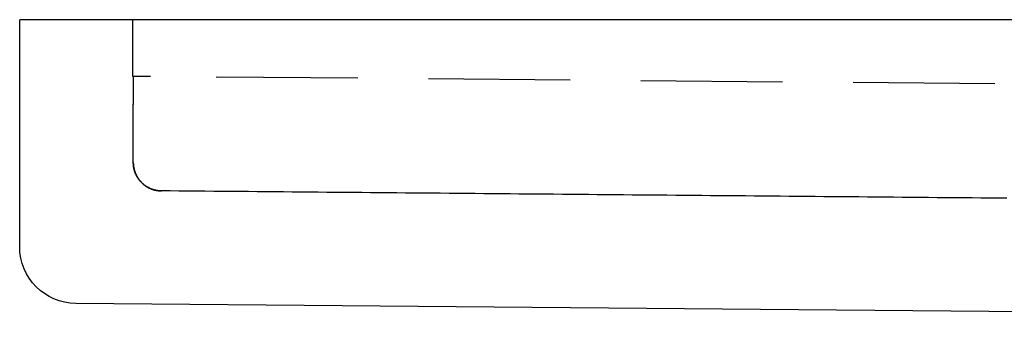
# Model space of a CAD drawing. Extents: x -130 to 131, y -280 to 321.
# Drawn here: x -125 to -108, y 311 to 316 of the extents above; entities that cross this region are included whole.
import ezdxf

# ---------------------------------------------------------------- set-up
doc = ezdxf.new("R2010")
doc.units = 0
doc.header["$LTSCALE"] = 10
doc.linetypes.add('VERDECKT', pattern=[0.375, 0.25, -0.125])
doc.layers.get('0').update_dxf_attribs({"linetype": 'CONTINUOUS'})
doc.layers.add('STEMPEL', color=3, linetype='CONTINUOUS')

# ---------------------------------------------------------------- blocks, each defined once
blk = doc.blocks.new('A$C69BB1350')
at = {"color": 3, "linetype": 'CONTINUOUS', "extrusion": (0, 1, -2e-16)}
for p, q in [((125, 316.31171), (-125, 316.31171)), ((-125, 312.30302), (-125, 316.31171)), ((-67.70567, 310.81171), (-124.00873, 311.30305))]:
    blk.add_line(p, q, dxfattribs=at)
at = {"color": 1, "linetype": 'VERDECKT', "extrusion": (0, 1, -2e-16)}
for p, q in [((-123, 315.31171), (-123, 316.31171)), ((-123, 315.31171), (-122.99869, 315.31169)), ((-59.02946, 314.75344), (-122.68876, 315.30899)), ((-122.99297, 313.78996), (-122.99307, 314.81604))]:
    blk.add_line(p, q, dxfattribs=at)
at = {"color": 1}
for points in [[(-122.999, 315.312, 0), (-122.999, 315.312, 0), (-122.999, 315.312, 0), (-122.999, 315.312, 0), (-122.999, 315.312, 0), (-122.999, 315.311, 0), (-122.999, 315.311, 0), (-122.999, 315.311, 0), (-122.999, 315.311, 0), (-122.999, 315.311, 0), (-122.999, 315.311, 0), (-122.999, 315.31, 0), (-122.998, 315.31, 0), (-122.998, 315.31, 0), (-122.998, 315.31, 0), (-122.998, 315.309, 0), (-122.998, 315.309, 0), (-122.998, 315.309, 0), (-122.998, 315.308, 0), (-122.998, 315.308, 0), (-122.998, 315.308, 0), (-122.998, 315.307, 0), (-122.998, 315.307, 0), (-122.998, 315.306, 0), (-122.998, 315.306, 0), (-122.998, 315.305, 0), (-122.998, 315.305, 0), (-122.998, 315.304, 0), (-122.998, 315.304, 0), (-122.998, 315.303, 0), (-122.998, 315.303, 0), (-122.998, 315.302, 0), (-122.998, 315.301, 0), (-122.998, 315.301, 0), (-122.998, 315.3, 0), (-122.998, 315.3, 0), (-122.998, 315.299, 0), (-122.998, 315.298, 0), (-122.998, 315.297, 0), (-122.998, 315.297, 0), (-122.998, 315.296, 0), (-122.998, 315.295, 0), (-122.998, 315.294, 0), (-122.998, 315.293, 0), (-122.998, 315.293, 0), (-122.998, 315.292, 0), (-122.998, 315.291, 0), (-122.998, 315.29, 0), (-122.998, 315.289, 0), (-122.998, 315.288, 0), (-122.998, 315.287, 0), (-122.998, 315.286, 0), (-122.998, 315.285, 0), (-122.998, 315.284, 0), (-122.998, 315.283, 0), (-122.998, 315.282, 0), (-122.998, 315.281, 0), (-122.998, 315.28, 0), (-122.998, 315.279, 0), (-122.998, 315.278, 0), (-122.998, 315.277, 0), (-122.998, 315.276, 0), (-122.998, 315.274, 0), (-122.998, 315.273, 0), (-122.998, 315.272, 0), (-122.997, 315.271, 0), (-122.997, 315.27, 0), (-122.997, 315.268, 0), (-122.997, 315.267, 0), (-122.997, 315.266, 0), (-122.997, 315.265, 0), (-122.997, 315.263, 0), (-122.997, 315.262, 0), (-122.997, 315.261, 0), (-122.997, 315.259, 0), (-122.997, 315.258, 0), (-122.997, 315.257, 0), (-122.997, 315.255, 0), (-122.997, 315.254, 0), (-122.997, 315.252, 0), (-122.997, 315.251, 0), (-122.997, 315.25, 0), (-122.997, 315.248, 0), (-122.997, 315.247, 0), (-122.997, 315.245, 0), (-122.997, 315.244, 0), (-122.997, 315.242, 0), (-122.997, 315.241, 0), (-122.997, 315.239, 0), (-122.997, 315.238, 0), (-122.997, 315.236, 0), (-122.997, 315.235, 0), (-122.997, 315.233, 0), (-122.997, 315.232, 0), (-122.997, 315.23, 0), (-122.997, 315.229, 0), (-122.997, 315.227, 0), (-122.997, 315.226, 0), (-122.997, 315.224, 0), (-122.997, 315.222, 0), (-122.997, 315.221, 0), (-122.997, 315.219, 0), (-122.997, 315.218, 0), (-122.997, 315.216, 0), (-122.997, 315.214, 0), (-122.997, 315.213, 0), (-122.997, 315.211, 0), (-122.997, 315.21, 0), (-122.997, 315.208, 0), (-122.997, 315.206, 0), (-122.997, 315.205, 0), (-122.997, 315.203, 0), (-122.997, 315.201, 0), (-122.996, 315.2, 0), (-122.996, 315.198, 0), (-122.996, 315.196, 0), (-122.996, 315.195, 0), (-122.996, 315.193, 0), (-122.996, 315.191, 0), (-122.996, 315.19, 0), (-122.996, 315.188, 0), (-122.996, 315.186, 0), (-122.996, 315.184, 0), (-122.996, 315.183, 0), (-122.996, 315.181, 0), (-122.996, 315.179, 0), (-122.996, 315.178, 0), (-122.996, 315.176, 0), (-122.996, 315.174, 0), (-122.996, 315.172, 0), (-122.996, 315.171, 0), (-122.996, 315.169, 0), (-122.996, 315.167, 0), (-122.996, 315.166, 0), (-122.996, 315.164, 0), (-122.996, 315.162, 0), (-122.996, 315.16, 0), (-122.996, 315.159, 0), (-122.996, 315.157, 0), (-122.996, 315.155, 0), (-122.996, 315.154, 0), (-122.996, 315.152, 0), (-122.996, 315.15, 0), (-122.996, 315.148, 0), (-122.996, 315.147, 0), (-122.996, 315.145, 0), (-122.996, 315.143, 0), (-122.996, 315.141, 0), (-122.996, 315.14, 0), (-122.996, 315.138, 0), (-122.996, 315.136, 0), (-122.996, 315.135, 0), (-122.996, 315.133, 0), (-122.996, 315.131, 0), (-122.996, 315.13, 0), (-122.996, 315.128, 0), (-122.996, 315.126, 0), (-122.996, 315.124, 0), (-122.996, 315.123, 0), (-122.996, 315.121, 0), (-122.996, 315.119, 0), (-122.996, 315.118, 0), (-122.996, 315.116, 0), (-122.996, 315.114, 0), (-122.996, 315.113, 0), (-122.996, 315.111, 0), (-122.996, 315.109, 0), (-122.996, 315.107, 0), (-122.995, 315.106, 0), (-122.995, 315.104, 0), (-122.995, 315.102, 0), (-122.995, 315.1, 0), (-122.995, 315.099, 0), (-122.995, 315.097, 0), (-122.995, 315.095, 0), (-122.995, 315.093, 0), (-122.995, 315.092, 0), (-122.995, 315.09, 0), (-122.995, 315.088, 0), (-122.995, 315.086, 0), (-122.995, 315.085, 0), (-122.995, 315.083, 0), (-122.995, 315.081, 0), (-122.995, 315.079, 0), (-122.995, 315.077, 0), (-122.995, 315.076, 0), (-122.995, 315.074, 0), (-122.995, 315.072, 0), (-122.995, 315.07, 0), (-122.995, 315.068, 0), (-122.995, 315.067, 0), (-122.995, 315.065, 0), (-122.995, 315.063, 0), (-122.995, 315.061, 0), (-122.995, 315.059, 0), (-122.995, 315.058, 0), (-122.995, 315.056, 0), (-122.995, 315.054, 0), (-122.995, 315.052, 0), (-122.995, 315.05, 0), (-122.995, 315.048, 0), (-122.995, 315.046, 0), (-122.995, 315.045, 0), (-122.995, 315.043, 0), (-122.995, 315.041, 0), (-122.995, 315.039, 0), (-122.995, 315.037, 0), (-122.995, 315.035, 0), (-122.995, 315.033, 0), (-122.995, 315.032, 0), (-122.995, 315.03, 0), (-122.995, 315.028, 0), (-122.995, 315.026, 0), (-122.995, 315.024, 0), (-122.995, 315.022, 0), (-122.995, 315.02, 0), (-122.995, 315.018, 0), (-122.995, 315.017, 0), (-122.995, 315.015, 0), (-122.995, 315.013, 0), (-122.995, 315.011, 0), (-122.995, 315.009, 0), (-122.995, 315.007, 0), (-122.995, 315.005, 0), (-122.995, 315.003, 0), (-122.995, 315.001, 0), (-122.995, 314.999, 0), (-122.995, 314.998, 0), (-122.995, 314.996, 0), (-122.995, 314.994, 0), (-122.994, 314.992, 0), (-122.994, 314.99, 0), (-122.994, 314.988, 0), (-122.994, 314.986, 0), (-122.994, 314.984, 0), (-122.994, 314.982, 0), (-122.994, 314.98, 0), (-122.994, 314.978, 0), (-122.994, 314.976, 0), (-122.994, 314.974, 0), (-122.994, 314.972, 0), (-122.994, 314.97, 0), (-122.994, 314.969, 0), (-122.994, 314.967, 0), (-122.994, 314.965, 0), (-122.994, 314.963, 0), (-122.994, 314.961, 0), (-122.994, 314.959, 0), (-122.994, 314.957, 0), (-122.994, 314.955, 0), (-122.994, 314.953, 0), (-122.994, 314.951, 0), (-122.994, 314.949, 0), (-122.994, 314.947, 0), (-122.994, 314.945, 0), (-122.994, 314.943, 0), (-122.994, 314.941, 0), (-122.994, 314.939, 0), (-122.994, 314.937, 0), (-122.994, 314.935, 0), (-122.994, 314.933, 0), (-122.994, 314.931, 0), (-122.994, 314.929, 0), (-122.994, 314.927, 0), (-122.994, 314.925, 0), (-122.994, 314.923, 0), (-122.994, 314.921, 0), (-122.994, 314.919, 0), (-122.994, 314.917, 0), (-122.994, 314.916, 0), (-122.994, 314.914, 0), (-122.994, 314.912, 0), (-122.994, 314.91, 0), (-122.994, 314.908, 0), (-122.994, 314.906, 0), (-122.994, 314.904, 0), (-122.994, 314.902, 0), (-122.994, 314.9, 0), (-122.994, 314.898, 0), (-122.994, 314.896, 0), (-122.994, 314.894, 0), (-122.994, 314.892, 0), (-122.994, 314.89, 0), (-122.994, 314.888, 0), (-122.994, 314.886, 0), (-122.994, 314.884, 0), (-122.994, 314.882, 0), (-122.994, 314.88, 0), (-122.994, 314.878, 0), (-122.994, 314.876, 0), (-122.994, 314.874, 0), (-122.994, 314.872, 0), (-122.993, 314.87, 0), (-122.993, 314.868, 0), (-122.993, 314.866, 0), (-122.993, 314.864, 0), (-122.993, 314.862, 0), (-122.993, 314.86, 0), (-122.993, 314.858, 0), (-122.993, 314.856, 0), (-122.993, 314.854, 0), (-122.993, 314.852, 0), (-122.993, 314.85, 0), (-122.993, 314.848, 0), (-122.993, 314.846, 0), (-122.993, 314.844, 0), (-122.993, 314.842, 0), (-122.993, 314.84, 0), (-122.993, 314.838, 0), (-122.993, 314.836, 0), (-122.993, 314.834, 0), (-122.993, 314.832, 0), (-122.993, 314.83, 0), (-122.993, 314.828, 0), (-122.993, 314.826, 0), (-122.993, 314.824, 0), (-122.993, 314.822, 0), (-122.993, 314.82, 0), (-122.993, 314.818, 0), (-122.993, 314.816, 0)], [(-122.689, 315.309, 0), (-122.69, 315.309, 0), (-122.692, 315.309, 0), (-122.694, 315.309, 0), (-122.695, 315.309, 0), (-122.697, 315.309, 0), (-122.699, 315.309, 0), (-122.7, 315.309, 0), (-122.702, 315.309, 0), (-122.704, 315.309, 0), (-122.705, 315.309, 0), (-122.707, 315.309, 0), (-122.709, 315.309, 0), (-122.71, 315.309, 0), (-122.712, 315.309, 0), (-122.714, 315.309, 0), (-122.715, 315.309, 0), (-122.717, 315.309, 0), (-122.719, 315.309, 0), (-122.72, 315.309, 0), (-122.722, 315.309, 0), (-122.724, 315.309, 0), (-122.725, 315.309, 0), (-122.727, 315.309, 0), (-122.729, 315.309, 0), (-122.73, 315.309, 0), (-122.732, 315.309, 0), (-122.734, 315.309, 0), (-122.735, 315.309, 0), (-122.737, 315.309, 0), (-122.739, 315.309, 0), (-122.74, 315.309, 0), (-122.742, 315.309, 0), (-122.744, 315.309, 0), (-122.745, 315.309, 0), (-122.747, 315.309, 0), (-122.749, 315.31, 0), (-122.75, 315.31, 0), (-122.752, 315.31, 0), (-122.754, 315.31, 0), (-122.755, 315.31, 0), (-122.757, 315.31, 0), (-122.759, 315.31, 0), (-122.76, 315.31, 0), (-122.762, 315.31, 0), (-122.764, 315.31, 0), (-122.765, 315.31, 0), (-122.767, 315.31, 0), (-122.769, 315.31, 0), (-122.77, 315.31, 0), (-122.772, 315.31, 0), (-122.774, 315.31, 0), (-122.775, 315.31, 0), (-122.777, 315.31, 0), (-122.779, 315.31, 0), (-122.78, 315.31, 0), (-122.782, 315.31, 0), (-122.784, 315.31, 0), (-122.785, 315.31, 0), (-122.787, 315.31, 0), (-122.788, 315.31, 0), (-122.79, 315.31, 0), (-122.792, 315.31, 0), (-122.793, 315.31, 0), (-122.795, 315.31, 0), (-122.797, 315.31, 0), (-122.798, 315.31, 0), (-122.8, 315.31, 0), (-122.802, 315.31, 0), (-122.803, 315.31, 0), (-122.805, 315.31, 0), (-122.807, 315.31, 0), (-122.808, 315.31, 0), (-122.81, 315.31, 0), (-122.812, 315.31, 0), (-122.813, 315.31, 0), (-122.815, 315.31, 0), (-122.817, 315.31, 0), (-122.818, 315.31, 0), (-122.82, 315.31, 0), (-122.821, 315.31, 0), (-122.823, 315.31, 0), (-122.825, 315.31, 0), (-122.826, 315.31, 0), (-122.828, 315.31, 0), (-122.83, 315.31, 0), (-122.831, 315.31, 0), (-122.833, 315.31, 0), (-122.835, 315.31, 0), (-122.836, 315.31, 0), (-122.838, 315.31, 0), (-122.839, 315.31, 0), (-122.841, 315.31, 0), (-122.843, 315.31, 0), (-122.844, 315.31, 0), (-122.846, 315.31, 0), (-122.848, 315.31, 0), (-122.849, 315.31, 0), (-122.851, 315.31, 0), (-122.853, 315.31, 0), (-122.854, 315.31, 0), (-122.856, 315.31, 0), (-122.857, 315.31, 0), (-122.859, 315.31, 0), (-122.861, 315.31, 0), (-122.862, 315.311, 0), (-122.864, 315.311, 0), (-122.866, 315.311, 0), (-122.867, 315.311, 0), (-122.869, 315.311, 0), (-122.87, 315.311, 0), (-122.872, 315.311, 0), (-122.874, 315.311, 0), (-122.875, 315.311, 0), (-122.877, 315.311, 0), (-122.879, 315.311, 0), (-122.88, 315.311, 0), (-122.882, 315.311, 0), (-122.883, 315.311, 0), (-122.885, 315.311, 0), (-122.887, 315.311, 0), (-122.888, 315.311, 0), (-122.89, 315.311, 0), (-122.891, 315.311, 0), (-122.893, 315.311, 0), (-122.895, 315.311, 0), (-122.896, 315.311, 0), (-122.898, 315.311, 0), (-122.9, 315.311, 0), (-122.901, 315.311, 0), (-122.903, 315.311, 0), (-122.904, 315.311, 0), (-122.906, 315.311, 0), (-122.908, 315.311, 0), (-122.909, 315.311, 0), (-122.911, 315.311, 0), (-122.912, 315.311, 0), (-122.914, 315.311, 0), (-122.916, 315.311, 0), (-122.917, 315.311, 0), (-122.919, 315.311, 0), (-122.92, 315.311, 0), (-122.922, 315.311, 0), (-122.924, 315.311, 0), (-122.925, 315.311, 0), (-122.927, 315.311, 0), (-122.928, 315.311, 0), (-122.93, 315.311, 0), (-122.931, 315.311, 0), (-122.933, 315.311, 0), (-122.935, 315.311, 0), (-122.936, 315.311, 0), (-122.938, 315.311, 0), (-122.939, 315.311, 0), (-122.941, 315.311, 0), (-122.943, 315.311, 0), (-122.944, 315.311, 0), (-122.946, 315.311, 0), (-122.947, 315.311, 0), (-122.949, 315.311, 0), (-122.95, 315.311, 0), (-122.952, 315.311, 0), (-122.954, 315.311, 0), (-122.955, 315.311, 0), (-122.957, 315.311, 0), (-122.958, 315.311, 0), (-122.96, 315.311, 0), (-122.961, 315.311, 0), (-122.963, 315.311, 0), (-122.965, 315.311, 0), (-122.966, 315.311, 0), (-122.968, 315.311, 0), (-122.969, 315.311, 0), (-122.971, 315.311, 0), (-122.972, 315.311, 0), (-122.974, 315.311, 0), (-122.976, 315.311, 0), (-122.977, 315.312, 0), (-122.979, 315.312, 0), (-122.98, 315.312, 0), (-122.982, 315.312, 0), (-122.983, 315.312, 0), (-122.985, 315.312, 0), (-122.986, 315.312, 0), (-122.988, 315.312, 0), (-122.989, 315.312, 0), (-122.991, 315.312, 0), (-122.993, 315.312, 0), (-122.994, 315.312, 0), (-122.996, 315.312, 0), (-122.997, 315.312, 0), (-122.999, 315.312, 0)], [(-122.993, 313.79, 0), (-122.993, 313.788, 0), (-122.993, 313.786, 0), (-122.993, 313.784, 0), (-122.993, 313.782, 0), (-122.993, 313.78, 0), (-122.993, 313.778, 0), (-122.993, 313.776, 0), (-122.993, 313.774, 0), (-122.993, 313.772, 0), (-122.993, 313.77, 0), (-122.992, 313.768, 0), (-122.992, 313.765, 0), (-122.992, 313.763, 0), (-122.992, 313.761, 0), (-122.992, 313.759, 0), (-122.992, 313.757, 0), (-122.992, 313.755, 0), (-122.992, 313.753, 0), (-122.991, 313.751, 0), (-122.991, 313.749, 0), (-122.991, 313.747, 0), (-122.991, 313.745, 0), (-122.991, 313.743, 0), (-122.991, 313.741, 0), (-122.99, 313.739, 0), (-122.99, 313.737, 0), (-122.99, 313.735, 0), (-122.99, 313.733, 0), (-122.989, 313.731, 0), (-122.989, 313.729, 0), (-122.989, 313.727, 0), (-122.989, 313.725, 0), (-122.988, 313.723, 0), (-122.988, 313.721, 0), (-122.988, 313.719, 0), (-122.988, 313.717, 0), (-122.987, 313.715, 0), (-122.987, 313.713, 0), (-122.987, 313.711, 0), (-122.986, 313.709, 0), (-122.986, 313.707, 0), (-122.986, 313.705, 0), (-122.985, 313.703, 0), (-122.985, 313.701, 0), (-122.985, 313.699, 0), (-122.984, 313.697, 0), (-122.984, 313.695, 0), (-122.983, 313.693, 0), (-122.983, 313.691, 0), (-122.983, 313.689, 0), (-122.982, 313.687, 0), (-122.982, 313.685, 0), (-122.981, 313.683, 0), (-122.981, 313.681, 0), (-122.98, 313.679, 0), (-122.98, 313.677, 0), (-122.98, 313.675, 0), (-122.979, 313.673, 0), (-122.979, 313.671, 0), (-122.978, 313.669, 0), (-122.978, 313.667, 0), (-122.977, 313.665, 0), (-122.977, 313.663, 0), (-122.976, 313.661, 0), (-122.975, 313.659, 0), (-122.975, 313.657, 0), (-122.974, 313.655, 0), (-122.974, 313.653, 0), (-122.973, 313.651, 0), (-122.973, 313.649, 0), (-122.972, 313.647, 0), (-122.972, 313.645, 0), (-122.971, 313.643, 0), (-122.97, 313.641, 0), (-122.97, 313.639, 0), (-122.969, 313.637, 0), (-122.969, 313.635, 0), (-122.968, 313.634, 0), (-122.967, 313.632, 0), (-122.967, 313.63, 0), (-122.966, 313.628, 0), (-122.965, 313.626, 0), (-122.965, 313.624, 0), (-122.964, 313.622, 0), (-122.963, 313.62, 0), (-122.963, 313.618, 0), (-122.962, 313.616, 0), (-122.961, 313.614, 0), (-122.96, 313.612, 0), (-122.96, 313.611, 0), (-122.959, 313.609, 0), (-122.958, 313.607, 0), (-122.957, 313.605, 0), (-122.957, 313.603, 0), (-122.956, 313.601, 0), (-122.955, 313.599, 0), (-122.954, 313.597, 0), (-122.954, 313.595, 0), (-122.953, 313.594, 0), (-122.952, 313.592, 0), (-122.951, 313.59, 0), (-122.95, 313.588, 0), (-122.949, 313.586, 0), (-122.949, 313.584, 0), (-122.948, 313.582, 0), (-122.947, 313.58, 0), (-122.946, 313.579, 0), (-122.945, 313.577, 0), (-122.944, 313.575, 0), (-122.943, 313.573, 0), (-122.943, 313.571, 0), (-122.942, 313.569, 0), (-122.941, 313.568, 0), (-122.94, 313.566, 0), (-122.939, 313.564, 0), (-122.938, 313.562, 0), (-122.937, 313.56, 0), (-122.936, 313.559, 0), (-122.935, 313.557, 0), (-122.934, 313.555, 0), (-122.933, 313.553, 0), (-122.932, 313.551, 0), (-122.931, 313.55, 0), (-122.93, 313.548, 0), (-122.929, 313.546, 0), (-122.928, 313.544, 0), (-122.927, 313.542, 0), (-122.926, 313.541, 0), (-122.925, 313.539, 0), (-122.924, 313.537, 0), (-122.923, 313.535, 0), (-122.922, 313.534, 0), (-122.921, 313.532, 0), (-122.92, 313.53, 0), (-122.919, 313.528, 0), (-122.918, 313.527, 0), (-122.917, 313.525, 0), (-122.916, 313.523, 0), (-122.915, 313.521, 0), (-122.914, 313.52, 0), (-122.913, 313.518, 0), (-122.911, 313.516, 0), (-122.91, 313.515, 0), (-122.909, 313.513, 0), (-122.908, 313.511, 0), (-122.907, 313.51, 0), (-122.906, 313.508, 0), (-122.905, 313.506, 0), (-122.903, 313.504, 0), (-122.902, 313.503, 0), (-122.901, 313.501, 0), (-122.9, 313.499, 0), (-122.899, 313.498, 0), (-122.898, 313.496, 0), (-122.896, 313.495, 0), (-122.895, 313.493, 0), (-122.894, 313.491, 0), (-122.893, 313.49, 0), (-122.891, 313.488, 0), (-122.89, 313.486, 0), (-122.889, 313.485, 0), (-122.888, 313.483, 0), (-122.886, 313.482, 0), (-122.885, 313.48, 0), (-122.884, 313.478, 0), (-122.883, 313.477, 0), (-122.881, 313.475, 0), (-122.88, 313.474, 0), (-122.879, 313.472, 0), (-122.877, 313.47, 0), (-122.876, 313.469, 0), (-122.875, 313.467, 0), (-122.874, 313.466, 0), (-122.872, 313.464, 0), (-122.871, 313.463, 0), (-122.87, 313.461, 0), (-122.868, 313.46, 0), (-122.867, 313.458, 0), (-122.866, 313.457, 0), (-122.864, 313.455, 0), (-122.863, 313.453, 0), (-122.861, 313.452, 0), (-122.86, 313.45, 0), (-122.859, 313.449, 0), (-122.857, 313.448, 0), (-122.856, 313.446, 0), (-122.854, 313.445, 0), (-122.853, 313.443, 0), (-122.852, 313.442, 0), (-122.85, 313.44, 0), (-122.849, 313.439, 0), (-122.847, 313.437, 0), (-122.846, 313.436, 0), (-122.844, 313.434, 0), (-122.843, 313.433, 0), (-122.842, 313.432, 0), (-122.84, 313.43, 0), (-122.839, 313.429, 0), (-122.837, 313.427, 0), (-122.836, 313.426, 0), (-122.834, 313.424, 0), (-122.833, 313.423, 0), (-122.831, 313.422, 0), (-122.83, 313.42, 0), (-122.828, 313.419, 0), (-122.827, 313.418, 0), (-122.825, 313.416, 0), (-122.824, 313.415, 0), (-122.822, 313.414, 0), (-122.82, 313.412, 0), (-122.819, 313.411, 0), (-122.817, 313.41, 0), (-122.816, 313.408, 0), (-122.814, 313.407, 0), (-122.813, 313.406, 0), (-122.811, 313.404, 0), (-122.81, 313.403, 0), (-122.808, 313.402, 0), (-122.806, 313.4, 0), (-122.805, 313.399, 0), (-122.803, 313.398, 0), (-122.802, 313.397, 0), (-122.8, 313.395, 0), (-122.798, 313.394, 0), (-122.797, 313.393, 0), (-122.795, 313.392, 0), (-122.794, 313.39, 0), (-122.792, 313.389, 0), (-122.79, 313.388, 0), (-122.789, 313.387, 0), (-122.787, 313.386, 0), (-122.785, 313.384, 0), (-122.784, 313.383, 0), (-122.782, 313.382, 0), (-122.78, 313.381, 0), (-122.779, 313.38, 0), (-122.777, 313.378, 0), (-122.775, 313.377, 0), (-122.774, 313.376, 0), (-122.772, 313.375, 0), (-122.77, 313.374, 0), (-122.769, 313.373, 0), (-122.767, 313.372, 0), (-122.765, 313.371, 0), (-122.763, 313.369, 0), (-122.762, 313.368, 0), (-122.76, 313.367, 0), (-122.758, 313.366, 0), (-122.757, 313.365, 0), (-122.755, 313.364, 0), (-122.753, 313.363, 0), (-122.751, 313.362, 0), (-122.75, 313.361, 0), (-122.748, 313.36, 0), (-122.746, 313.359, 0), (-122.744, 313.358, 0), (-122.743, 313.357, 0), (-122.741, 313.356, 0), (-122.739, 313.355, 0), (-122.737, 313.354, 0), (-122.735, 313.353, 0), (-122.734, 313.352, 0), (-122.732, 313.351, 0), (-122.73, 313.35, 0), (-122.728, 313.349, 0), (-122.726, 313.348, 0), (-122.725, 313.347, 0), (-122.723, 313.346, 0), (-122.721, 313.345, 0), (-122.719, 313.344, 0), (-122.717, 313.343, 0), (-122.716, 313.342, 0), (-122.714, 313.341, 0), (-122.712, 313.34, 0), (-122.71, 313.34, 0), (-122.708, 313.339, 0), (-122.706, 313.338, 0), (-122.705, 313.337, 0), (-122.703, 313.336, 0), (-122.701, 313.335, 0), (-122.699, 313.334, 0), (-122.697, 313.334, 0), (-122.695, 313.333, 0), (-122.693, 313.332, 0), (-122.692, 313.331, 0), (-122.69, 313.33, 0), (-122.688, 313.33, 0), (-122.686, 313.329, 0), (-122.684, 313.328, 0), (-122.682, 313.327, 0), (-122.68, 313.326, 0), (-122.678, 313.326, 0), (-122.676, 313.325, 0), (-122.675, 313.324, 0), (-122.673, 313.323, 0), (-122.671, 313.323, 0), (-122.669, 313.322, 0), (-122.667, 313.321, 0), (-122.665, 313.321, 0), (-122.663, 313.32, 0), (-122.661, 313.319, 0), (-122.659, 313.318, 0), (-122.657, 313.318, 0), (-122.655, 313.317, 0), (-122.653, 313.316, 0), (-122.652, 313.316, 0), (-122.65, 313.315, 0), (-122.648, 313.315, 0), (-122.646, 313.314, 0), (-122.644, 313.313, 0), (-122.642, 313.313, 0), (-122.64, 313.312, 0), (-122.638, 313.311, 0), (-122.636, 313.311, 0), (-122.634, 313.31, 0), (-122.632, 313.31, 0), (-122.63, 313.309, 0), (-122.628, 313.309, 0), (-122.626, 313.308, 0), (-122.624, 313.308, 0), (-122.622, 313.307, 0), (-122.62, 313.306, 0), (-122.618, 313.306, 0), (-122.616, 313.305, 0), (-122.614, 313.305, 0), (-122.612, 313.304, 0), (-122.61, 313.304, 0), (-122.608, 313.304, 0), (-122.606, 313.303, 0), (-122.604, 313.303, 0), (-122.602, 313.302, 0), (-122.6, 313.302, 0), (-122.598, 313.301, 0), (-122.596, 313.301, 0), (-122.594, 313.3, 0), (-122.592, 313.3, 0), (-122.59, 313.3, 0), (-122.588, 313.299, 0), (-122.586, 313.299, 0), (-122.584, 313.298, 0), (-122.582, 313.298, 0), (-122.58, 313.298, 0), (-122.578, 313.297, 0), (-122.576, 313.297, 0), (-122.574, 313.297, 0), (-122.572, 313.296, 0), (-122.57, 313.296, 0), (-122.568, 313.296, 0), (-122.566, 313.295, 0), (-122.564, 313.295, 0), (-122.562, 313.295, 0), (-122.56, 313.295, 0), (-122.558, 313.294, 0), (-122.556, 313.294, 0), (-122.554, 313.294, 0), (-122.552, 313.294, 0), (-122.55, 313.293, 0), (-122.548, 313.293, 0), (-122.546, 313.293, 0), (-122.544, 313.293, 0), (-122.542, 313.292, 0), (-122.54, 313.292, 0), (-122.538, 313.292, 0), (-122.536, 313.292, 0), (-122.534, 313.292, 0), (-122.532, 313.292, 0), (-122.53, 313.291, 0), (-122.528, 313.291, 0), (-122.526, 313.291, 0), (-122.524, 313.291, 0), (-122.522, 313.291, 0), (-122.52, 313.291, 0), (-122.518, 313.291, 0), (-122.516, 313.291, 0), (-122.514, 313.29, 0), (-122.512, 313.29, 0), (-122.51, 313.29, 0), (-122.507, 313.29, 0), (-122.505, 313.29, 0), (-122.503, 313.29, 0), (-122.501, 313.29, 0), (-122.499, 313.29, 0), (-122.497, 313.29, 0)], [(-107.561, 313.16, 0), (-107.715, 313.161, 0), (-107.869, 313.162, 0), (-108.023, 313.164, 0), (-108.177, 313.165, 0), (-108.331, 313.166, 0), (-108.485, 313.168, 0), (-108.639, 313.169, 0), (-108.793, 313.17, 0), (-108.947, 313.172, 0), (-109.101, 313.173, 0), (-109.255, 313.174, 0), (-109.409, 313.176, 0), (-109.563, 313.177, 0), (-109.717, 313.178, 0), (-109.871, 313.18, 0), (-110.025, 313.181, 0), (-110.179, 313.183, 0), (-110.333, 313.184, 0), (-110.487, 313.185, 0), (-110.641, 313.187, 0), (-110.795, 313.188, 0), (-110.949, 313.189, 0), (-111.103, 313.191, 0), (-111.257, 313.192, 0), (-111.411, 313.193, 0), (-111.565, 313.195, 0), (-111.719, 313.196, 0), (-111.873, 313.197, 0), (-112.027, 313.199, 0), (-112.181, 313.2, 0), (-112.335, 313.201, 0), (-112.489, 313.203, 0), (-112.643, 313.204, 0), (-112.797, 313.205, 0), (-112.951, 313.207, 0), (-113.104, 313.208, 0), (-113.258, 313.209, 0), (-113.412, 313.211, 0), (-113.566, 313.212, 0), (-113.72, 313.213, 0), (-113.874, 313.215, 0), (-114.028, 313.216, 0), (-114.182, 313.217, 0), (-114.336, 313.219, 0), (-114.49, 313.22, 0), (-114.644, 313.221, 0), (-114.798, 313.223, 0), (-114.952, 313.224, 0), (-115.106, 313.226, 0), (-115.26, 313.227, 0), (-115.414, 313.228, 0), (-115.568, 313.23, 0), (-115.722, 313.231, 0), (-115.876, 313.232, 0), (-116.03, 313.234, 0), (-116.184, 313.235, 0), (-116.338, 313.236, 0), (-116.492, 313.238, 0), (-116.646, 313.239, 0), (-116.8, 313.24, 0), (-116.954, 313.242, 0), (-117.108, 313.243, 0), (-117.262, 313.244, 0), (-117.416, 313.246, 0), (-117.57, 313.247, 0), (-117.724, 313.248, 0), (-117.878, 313.25, 0), (-118.032, 313.251, 0), (-118.186, 313.252, 0), (-118.34, 313.254, 0), (-118.494, 313.255, 0), (-118.648, 313.256, 0), (-118.802, 313.258, 0), (-118.956, 313.259, 0), (-119.11, 313.26, 0), (-119.264, 313.262, 0), (-119.418, 313.263, 0), (-119.572, 313.264, 0), (-119.726, 313.266, 0), (-119.88, 313.267, 0), (-120.034, 313.269, 0), (-120.188, 313.27, 0), (-120.342, 313.271, 0), (-120.496, 313.273, 0), (-120.65, 313.274, 0), (-120.804, 313.275, 0), (-120.958, 313.277, 0), (-121.111, 313.278, 0), (-121.265, 313.279, 0), (-121.419, 313.281, 0), (-121.573, 313.282, 0), (-121.727, 313.283, 0), (-121.881, 313.285, 0), (-122.035, 313.286, 0), (-122.189, 313.287, 0), (-122.343, 313.289, 0), (-122.497, 313.29, 0)]]:
    blk.add_polyline3d(points, dxfattribs=at)
at = {"color": 1, "linetype": 'VERDECKT'}
blk.add_polyline3d([(-122.497, 313.29, 0), (-122.503, 313.29, 0), (-122.51, 313.29, 0), (-122.516, 313.29, 0), (-122.522, 313.291, 0), (-122.528, 313.291, 0), (-122.534, 313.292, 0), (-122.54, 313.292, 0), (-122.546, 313.293, 0), (-122.552, 313.293, 0), (-122.558, 313.294, 0), (-122.564, 313.295, 0), (-122.57, 313.296, 0), (-122.576, 313.297, 0), (-122.582, 313.298, 0), (-122.588, 313.299, 0), (-122.594, 313.3, 0), (-122.6, 313.302, 0), (-122.606, 313.303, 0), (-122.612, 313.304, 0), (-122.618, 313.306, 0), (-122.624, 313.307, 0), (-122.63, 313.309, 0), (-122.636, 313.311, 0), (-122.641, 313.313, 0), (-122.647, 313.314, 0), (-122.653, 313.316, 0), (-122.659, 313.318, 0), (-122.665, 313.32, 0), (-122.67, 313.322, 0), (-122.676, 313.325, 0), (-122.682, 313.327, 0), (-122.687, 313.329, 0), (-122.693, 313.332, 0), (-122.698, 313.334, 0), (-122.704, 313.337, 0), (-122.71, 313.339, 0), (-122.715, 313.342, 0), (-122.72, 313.345, 0), (-122.726, 313.348, 0), (-122.731, 313.35, 0), (-122.737, 313.353, 0), (-122.742, 313.356, 0), (-122.747, 313.359, 0), (-122.752, 313.363, 0), (-122.758, 313.366, 0), (-122.763, 313.369, 0), (-122.768, 313.372, 0), (-122.773, 313.376, 0), (-122.778, 313.379, 0), (-122.783, 313.383, 0), (-122.788, 313.386, 0), (-122.793, 313.39, 0), (-122.798, 313.394, 0), (-122.803, 313.397, 0), (-122.807, 313.401, 0), (-122.812, 313.405, 0), (-122.817, 313.409, 0), (-122.821, 313.413, 0), (-122.826, 313.417, 0), (-122.83, 313.421, 0), (-122.835, 313.425, 0), (-122.839, 313.429, 0), (-122.844, 313.434, 0), (-122.848, 313.438, 0), (-122.852, 313.442, 0), (-122.857, 313.447, 0), (-122.861, 313.451, 0), (-122.865, 313.456, 0), (-122.869, 313.46, 0), (-122.873, 313.465, 0), (-122.877, 313.47, 0), (-122.881, 313.474, 0), (-122.884, 313.479, 0), (-122.888, 313.484, 0), (-122.892, 313.489, 0), (-122.896, 313.494, 0), (-122.899, 313.498, 0), (-122.903, 313.503, 0), (-122.906, 313.508, 0), (-122.91, 313.514, 0), (-122.913, 313.519, 0), (-122.916, 313.524, 0), (-122.919, 313.529, 0), (-122.923, 313.534, 0), (-122.926, 313.539, 0), (-122.929, 313.545, 0), (-122.932, 313.55, 0), (-122.935, 313.555, 0), (-122.937, 313.561, 0), (-122.94, 313.566, 0), (-122.943, 313.572, 0), (-122.945, 313.577, 0), (-122.948, 313.583, 0), (-122.951, 313.588, 0), (-122.953, 313.594, 0), (-122.955, 313.6, 0), (-122.958, 313.605, 0), (-122.96, 313.611, 0), (-122.962, 313.617, 0), (-122.964, 313.622, 0), (-122.966, 313.628, 0), (-122.968, 313.634, 0), (-122.97, 313.64, 0), (-122.972, 313.646, 0), (-122.973, 313.651, 0), (-122.975, 313.657, 0), (-122.977, 313.663, 0), (-122.978, 313.669, 0), (-122.98, 313.675, 0), (-122.981, 313.681, 0), (-122.982, 313.687, 0), (-122.983, 313.693, 0), (-122.985, 313.699, 0), (-122.986, 313.705, 0), (-122.987, 313.711, 0), (-122.988, 313.717, 0), (-122.988, 313.723, 0), (-122.989, 313.729, 0), (-122.99, 313.735, 0), (-122.991, 313.741, 0), (-122.991, 313.747, 0), (-122.992, 313.753, 0), (-122.992, 313.759, 0), (-122.992, 313.766, 0), (-122.993, 313.772, 0), (-122.993, 313.778, 0), (-122.993, 313.784, 0), (-122.993, 313.79, 0)], dxfattribs=at)
blk.add_arc((-123.49307, 314.81599), 0.5, 0.005315, 0.471269, dxfattribs=at)
at = {"color": 3, "linetype": 'CONTINUOUS', "extrusion": (0, -2e-16, -1)}
blk.add_arc((124, 312.30302), 1, 270.5, 360, dxfattribs=at)

msp = doc.modelspace()

# ---------------------------------------------------------------- block references
at = {"layer": 'STEMPEL'}
msp.add_blockref('A$C69BB1350', (0, 0), dxfattribs=at)

doc.saveas('drawing.dxf')
